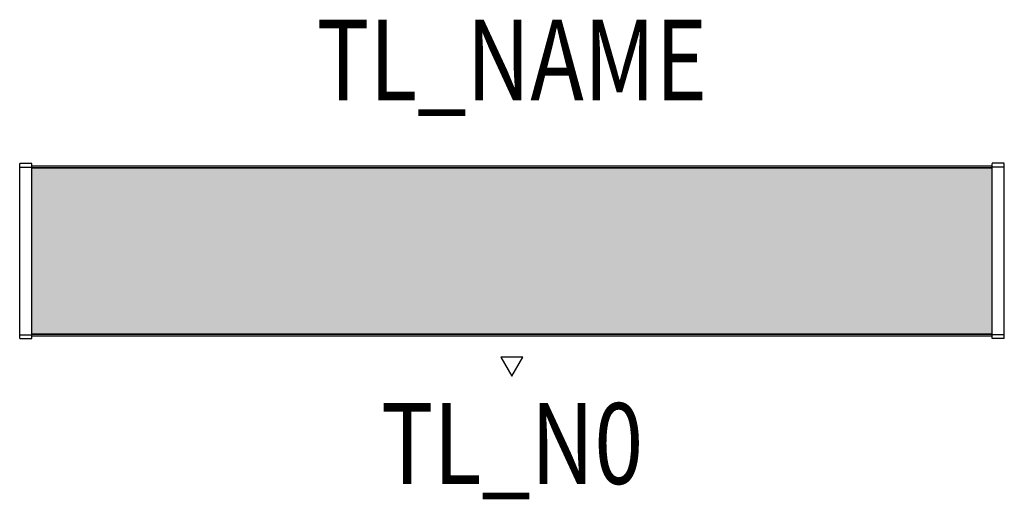
# Model space of a CAD drawing. Extents: x -0.61 to 0.61, y -0.31 to 0.29.
import ezdxf
from ezdxf.enums import TextEntityAlignment as Align

# ---------------------------------------------------------------- set-up
doc = ezdxf.new("R2010")
doc.units = 0
for name, color, linetype in [('TL_2D', 150, 'Continuous'), ('TL_CONST', 40, 'Continuous'), ('TL_NAME', 150, 'Continuous'), ('TL_NR', 150, 'Continuous'), ('TL_SOLID', 51, 'Continuous')]:
    doc.layers.add(name, color=color, linetype=linetype)
doc.styles.add('THORN', font='romans.shx', dxfattribs={"width": 0.8, "height": 0.1})

msp = doc.modelspace()

# ---------------------------------------------------------------- hatches: boundary and pattern name
at = {"layer": 'TL_CONST'}
h = msp.add_hatch(dxfattribs=at)
h.set_pattern_fill('ANSI31', color=256)
h.set_pattern_definition([(45, (0.04966, -0.53937), (-0.08839, 0.08839), [])])
h.paths.add_polyline_path([(-0.0003, -0.1551), (0.0133, -0.1315), (-0.0139, -0.1315)])
at = {"layer": 'TL_SOLID', "transparency": 33554610}
h = msp.add_hatch(color=256, dxfattribs=at)
h.dxf.hatch_style = 1
h.paths.add_polyline_path([(0.595, 0.1029), (-0.595, 0.1029), (-0.595, -0.1029), (0.595, -0.1029)])

# ---------------------------------------------------------------- linework, layer by layer
at = {"layer": 'TL_2D', "color": 0}
for points in [[(-0.61, 0.1086), (-0.595, 0.1086)], [(-0.61, 0.1039), (-0.61, 0.1085)], [(-0.61, 0.1039), (-0.595, 0.1039)], [(-0.61, -0.1038), (-0.61, 0.1039)], [(-0.595, 0.1039), (-0.595, 0.1085)], [(-0.595, 0.1055), (0.595, 0.1055)], [(-0.595, -0.1038), (-0.595, 0.1039)], [(0.595, 0.1031), (-0.595, 0.1031)], [(-0.595, 0.1029), (0.595, 0.1029)], [(0.61, 0.1086), (0.595, 0.1086)], [(0.595, 0.1039), (0.595, 0.1085)], [(0.61, 0.1039), (0.595, 0.1039)], [(0.595, -0.1038), (0.595, 0.1039)], [(0.61, 0.1039), (0.61, 0.1085)], [(0.61, -0.1038), (0.61, 0.1039)], [(-0.61, -0.1038), (-0.595, -0.1038)], [(-0.61, -0.1085), (-0.595, -0.1085)], [(-0.595, -0.1029), (0.595, -0.1029)], [(0.595, -0.1029), (-0.595, -0.1029)], [(0.595, -0.1055), (-0.595, -0.1055)], [(0.61, -0.1038), (0.595, -0.1038)], [(0.595, -0.1084), (0.595, -0.1085), (0.595, -0.1038)], [(0.61, -0.1085), (0.595, -0.1085)]]:
    msp.add_lwpolyline(points, dxfattribs=at)
for points in [[(-0.61, -0.1084, 0), (-0.61, -0.1085, 0), (-0.61, -0.1038, 0)], [(-0.595, -0.1084, 0), (-0.595, -0.1085, 0), (-0.595, -0.1038, 0)], [(0.61, -0.1084, 0), (0.61, -0.1085, 0), (0.61, -0.1038, 0)]]:
    msp.add_polyline3d(points, dxfattribs=at)
at = {"layer": 'TL_CONST'}
msp.add_lwpolyline([(-0.0003, -0.1551), (0.0133, -0.1315), (-0.0139, -0.1315)], close=True, dxfattribs=at)

# ---------------------------------------------------------------- texts
at = {"layer": 'TL_NAME', "style": 'THORN', "width": 0.8}
msp.add_attdef('TL_NAME', text='TL CLLG 12', height=0.1, dxfattribs=at).set_placement((0, 0.1552), align=Align.BOTTOM_CENTER)
at = {"layer": 'TL_NR', "style": 'THORN', "width": 0.8}
msp.add_attdef('TL_N0', text='', height=0.1, dxfattribs=at).set_placement((0, -0.1885), align=Align.TOP_CENTER)

doc.saveas('drawing.dxf')
